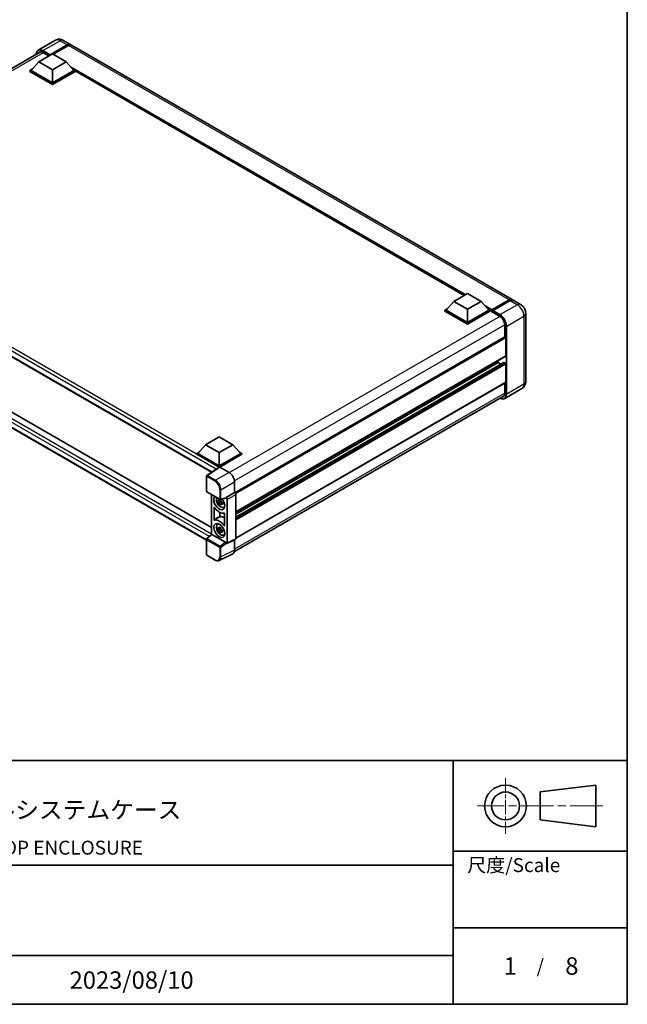
# Model space of a CAD drawing. Units: millimetres. Extents: x -2 to 11407, y 16 to 1561.
# Drawn here: x 909 to 1171, y 16 to 440 of the extents above; entities that cross this region are included whole.
import ezdxf
from ezdxf.enums import TextEntityAlignment as Align

# ---------------------------------------------------------------- set-up
doc = ezdxf.new("R2010")
doc.units = ezdxf.units.MM
doc.linetypes.add('CHAIN', pattern=[0.3543, 0.2362, -0.0295, 0.0591, -0.0295])
for name, color, linetype, lineweight in [('Border (ISO)', 7, 'Continuous', 35), ('Title (ISO)', 7, 'Continuous', 35), ('Visible (ISO)', 7, 'Continuous', 35), ('Visible Narrow (ISO)', 7, 'Continuous', 25)]:
    doc.layers.add(name, color=color, linetype=linetype, lineweight=lineweight)
doc.styles.add('Note Text (TK)', font='MS PGothic.ttf')
doc.styles.add('文字スタイル67', font='arial.ttf')

# ---------------------------------------------------------------- blocks, each defined once
blk = doc.blocks.new('図面枠 tk図枠')
at = {"layer": 'Border (ISO)'}
for p in [(405.5, 289), (14.5, 8)]:
    blk.add_line(p, (405.5, 8), dxfattribs=at)
blk = doc.blocks.new('表題欄 tk表題欄')
at = {"layer": 'Title (ISO)'}
for p, q in [((74.71, 244.05), (255.71, 244.05)), ((230.71, 244.05), (230.71, 209.05)), ((255.71, 244.05), (255.71, 209.05)), ((243.21, 239.55), (251.21, 240.55)), ((251.21, 234.55), (251.21, 240.55)), ((243.21, 239.55), (243.21, 235.55)), ((243.21, 235.55), (251.21, 234.55)), ((230.71, 231.05), (255.71, 231.05)), ((74.71, 229.05), (230.71, 229.05)), ((230.71, 220.05), (255.71, 220.05)), ((149.71, 216.05), (230.71, 216.05)), ((255.71, 209.05), (74.71, 209.05))]:
    blk.add_line(p, q, dxfattribs=at)
at = {"layer": 'Title (ISO)', "color": 4, "linetype": 'CHAIN', "lineweight": 18, "ltscale": 8.88956, "true_color": 0x00ffff}
blk.add_line((238.21, 241.55), (238.21, 233.55), dxfattribs=at)
at = {"layer": 'Title (ISO)', "color": 4, "linetype": 'CHAIN', "lineweight": 18, "ltscale": 20.001633, "true_color": 0x00ffff}
blk.add_line((252.21, 237.55), (234.21, 237.55), dxfattribs=at)
at = {"layer": 'Title (ISO)'}
for radius in [3, 2]:
    blk.add_circle((238.21, 237.55), radius, dxfattribs=at)
at = {"layer": 'Title (ISO)', "color": 1, "true_color": 0xff0000, "insert": (232.71, 229.05), "char_height": 2, "attachment_point": 4, "line_spacing_factor": 1.5, "style": 'Note Text (TK)'}
blk.add_mtext('\\fＭＳ Ｐゴシック|b0|i0;\\H2.0000;尺度/Scale', dxfattribs=at)
at = {"layer": 'Title (ISO)', "color": 7, "insert": (243.21, 214.55), "char_height": 2, "attachment_point": 5, "line_spacing_factor": 1.5, "style": 'Note Text (TK)'}
blk.add_mtext('\\fＭＳ Ｐゴシック|b0|i0;\\H2.0000;/', dxfattribs=at)
at = {"layer": 'Title (ISO)', "color": 7}
for tag, p, height, style in [('<品名>_001', (157.54, 235.73), 2.5, 'Note Text (TK)'), ('<Title>_001', (157.49, 230.55), 2, '文字スタイル67'), ('<ページ_No.>_001', (237.95, 213.3), 2.5, 'Note Text (TK)'), ('<総ページ数>_001', (246.8, 213.3), 2.5, 'Note Text (TK)'), ('作成日_001', (175.62, 211.28), 2.5, 'Note Text (TK)')]:
    blk.add_attdef(tag, p, '', height=height, dxfattribs=dict(at, style=style))
at = {"layer": 'Title (ISO)', "color": 7, "style": 'Note Text (TK)'}
blk.add_attdef('<尺度>', text='', height=2.5, dxfattribs=at).set_placement((243.21, 223.55), align=Align.MIDDLE_CENTER)

msp = doc.modelspace()

# ---------------------------------------------------------------- linework, layer by layer
at = {"layer": 'Visible (ISO)'}
for p, q in [((924.7316, 431.0878), (917.307, 426.8011)), ((922.2533, 424.6026), (929.7958, 428.9573)), ((922.3712, 424.834), (929.7958, 429.1206)), ((930.2672, 428.8484), (923.6911, 425.0517)), ((928.065, 431.0217), (931.1291, 429.2526)), ((1121.5765, 319.2978), (931.6005, 428.9805)), ((801.9133, 358.8878), (918.3139, 426.0917)), ((917.5393, 421.7993), (923.4318, 425.2014)), ((919.307, 425.7865), (921.8762, 424.3032)), ((922.2533, 424.6026), (922.2533, 424.6298)), ((922.324, 424.5618), (922.2533, 424.6026)), ((923.4318, 425.2014), (929.3244, 421.7993)), ((917.5393, 421.7993), (914.1923, 418.0434)), ((923.4318, 418.3972), (917.5393, 421.7993)), ((929.3244, 421.7993), (923.4318, 418.3972)), ((929.3244, 421.7993), (932.6713, 418.0434)), ((913.7209, 418.0434), (914.6918, 418.604)), ((913.7209, 417.6624), (913.7209, 418.0434)), ((923.4318, 412.4368), (913.7209, 418.0434)), ((923.4318, 412.0558), (913.7209, 417.6624)), ((923.4318, 412.709), (914.1923, 418.0434)), ((923.4318, 418.3972), (923.4318, 412.709)), ((932.6713, 418.0434), (923.4318, 412.709)), ((933.1427, 418.0434), (923.4318, 412.4368)), ((933.1427, 417.6624), (923.4318, 412.0558)), ((932.1718, 418.604), (933.1427, 418.0434)), ((933.1427, 417.6624), (933.1427, 418.0434)), ((1100.8651, 321.1233), (933.1427, 417.9579)), ((923.4318, 412.0558), (923.4318, 412.4368)), ((806.377, 352.1162), (991.9939, 244.9503)), ((809.2341, 326.5822), (991.9089, 221.1148)), ((989.7642, 215.619), (806.377, 321.4976)), ((1096.3901, 318.5397), (1093.0432, 314.7838)), ((1096.3901, 318.5397), (1102.2827, 321.9418)), ((1102.2827, 315.1376), (1096.3901, 318.5397)), ((1102.2827, 321.9418), (1108.1752, 318.5397)), ((1108.1752, 318.5397), (1102.2827, 315.1376)), ((1108.1752, 318.5397), (1111.5222, 314.7838)), ((1112.7352, 314.588), (1120.2777, 318.9426)), ((1112.8422, 314.8927), (1120.2432, 319.1657)), ((1120.7146, 318.8935), (1113.29, 314.6069)), ((1125.1121, 317.2565), (1122.0479, 319.0256)), ((1092.5718, 314.7838), (1093.5427, 315.3444)), ((1092.5718, 314.4028), (1092.5718, 314.7838)), ((1102.2827, 309.1772), (1092.5718, 314.7838)), ((1102.2827, 308.7962), (1092.5718, 314.4028)), ((1102.2827, 309.4494), (1093.0432, 314.7838)), ((1102.2827, 315.1376), (1102.2827, 309.4494)), ((1111.5222, 314.7838), (1102.2827, 309.4494)), ((1111.9936, 314.7838), (1102.2827, 309.1772)), ((1111.9936, 314.4028), (1102.2827, 308.7962)), ((1111.0227, 315.3444), (1111.9936, 314.7838)), ((1111.9936, 314.4028), (1111.9936, 314.7838)), ((1112.7007, 314.2901), (1111.9936, 314.6983)), ((1112.7007, 314.4028), (1112.7007, 314.6477)), ((1112.7007, 314.1306), (1112.7007, 314.5117)), ((1112.7007, 314.1306), (1116.1184, 312.1574)), ((1113.1721, 314.3756), (1112.8186, 314.5797)), ((1113.1721, 314.4028), (1113.1721, 314.3756)), ((1127.3882, 313.3141), (1127.3882, 283.9203)), ((1102.2827, 308.7962), (1102.2827, 309.1772)), ((1118.3576, 308.2791), (1118.3576, 303.2207)), ((1118.4266, 303.2605), (1002.0427, 236.0663)), ((1118.829, 295.079), (1118.829, 302.8358)), ((1118.76, 294.9264), (1002.3921, 227.7414)), ((1115.5292, 292.2213), (1115.5292, 293.0611)), ((1117.9276, 292.2856), (1002.3921, 225.5812)), ((1115.5292, 292.2213), (1002.3921, 226.9016)), ((1116.6727, 291.5611), (1115.5292, 292.2213)), ((1118.5933, 291.9491), (1118.0276, 292.2757)), ((1118.829, 283.7842), (1118.829, 291.5409)), ((1118.76, 283.6316), (1002.3921, 216.4466)), ((1125.7787, 281.0005), (1118.3541, 276.7139)), ((1118.3576, 283.3993), (1118.3576, 278.8852)), ((1001.8426, 210.7367), (1118.1253, 277.8726)), ((989.4284, 256.7854), (995.321, 260.1874)), ((995.321, 260.1874), (1001.2136, 256.7854)), ((989.4284, 256.7854), (986.0815, 253.0295)), ((995.321, 253.3833), (989.4284, 256.7854)), ((1001.2136, 256.7854), (995.321, 253.3833)), ((1001.2136, 256.7854), (1004.5605, 253.0295)), ((985.6101, 253.0295), (986.581, 253.59)), ((985.6101, 252.6484), (985.6101, 253.0295)), ((995.321, 247.4229), (985.6101, 253.0295)), ((995.2343, 247.0919), (985.6101, 252.6484)), ((995.321, 247.695), (986.0815, 253.0295)), ((995.321, 253.3833), (995.321, 247.695)), ((1004.5605, 253.0295), (995.321, 247.695)), ((1005.0319, 253.0295), (995.321, 247.4229)), ((1005.0319, 252.6484), (995.5567, 247.1779)), ((1004.061, 253.59), (1005.0319, 253.0295)), ((1005.0319, 252.6484), (1005.0319, 253.0295)), ((995.3843, 247.191), (989.9137, 243.5754)), ((995.2343, 247.0919), (995.2032, 247.1099)), ((995.2032, 247.0713), (995.2032, 247.1099)), ((995.321, 247.1492), (995.321, 247.4229)), ((995.5566, 247.178), (999.5651, 244.8637)), ((989.7642, 236.8135), (989.7642, 243.2974)), ((1001.9207, 240.7837), (1001.9207, 236.1552)), ((989.9309, 236.5248), (995.6638, 233.2149)), ((991.9089, 235.3828), (991.9089, 218.0759)), ((998.1618, 233.7486), (995.912, 233.1804)), ((1001.9207, 236.1552), (998.2617, 234.0427)), ((998.2617, 234.0427), (998.262, 234.0425)), ((998.2617, 233.9194), (998.2617, 234.0427)), ((1001.9207, 236.1552), (1001.921, 236.155)), ((1002.3921, 235.339), (1002.3921, 216.2868)), ((993.0874, 224.5008), (993.0874, 229.7041)), ((996.0155, 232.4411), (994.7497, 232.1751)), ((995.3597, 231.1186), (996.223, 232.0817)), ((995.9678, 232.9542), (995.6313, 232.7599)), ((995.6313, 231.9797), (996.1687, 232.29)), ((996.0155, 232.7831), (996.0155, 232.9282)), ((996.0155, 232.4411), (996.0155, 232.5142)), ((996.1082, 232.3876), (996.0155, 232.4411)), ((996.223, 232.0817), (996.223, 232.1888)), ((996.223, 232.0817), (996.2863, 232.0452)), ((996.6434, 231.7838), (996.307, 231.5896)), ((996.5191, 231.9107), (996.6448, 231.8382)), ((997.1825, 229.801), (997.6452, 230.0058)), ((998.7331, 233.2265), (998.7331, 214.4594)), ((995.4856, 227.6275), (995.4856, 225.9301)), ((997.5546, 227.125), (997.5546, 221.9218)), ((994.5201, 222.4372), (994.9288, 222.7354)), ((995.9678, 220.9789), (995.6313, 220.7846)), ((996.0155, 220.8078), (996.0155, 220.9529)), ((989.8711, 216.1895), (991.9595, 218.1226)), ((998.0279, 214.7243), (992.1427, 218.1221)), ((996.0155, 220.4658), (994.7497, 220.1998)), ((995.3597, 219.1433), (996.223, 220.1065)), ((995.6313, 220.0044), (996.1687, 220.3147)), ((996.0155, 220.4658), (996.0155, 220.5389)), ((996.1082, 220.4123), (996.0155, 220.4658)), ((996.223, 220.1065), (996.223, 220.2135)), ((996.223, 220.1065), (996.2863, 220.0699)), ((996.6434, 219.8086), (996.307, 219.6143)), ((996.5191, 219.9355), (996.6448, 219.8629)), ((997.1825, 217.8257), (997.6452, 218.0305)), ((989.7642, 209.461), (989.7642, 215.9449)), ((998.2617, 214.1876), (998.2617, 214.3108)), ((998.262, 214.1874), (998.2617, 214.1876)), ((1002.2423, 215.9754), (998.5833, 214.148)), ((1001.9207, 215.8147), (1001.9207, 211.3865)), ((993.5437, 207.0865), (989.9309, 209.1724)), ((1001.1718, 209.8294), (995.3054, 206.8996))]:
    msp.add_line(p, q, dxfattribs=at)
for centre, start, end in [((990.0975, 243.2974), 123.461292, 180), ((990.0975, 236.8135), 180, 240), ((995.8304, 233.5036), 240, 284.173003), ((990.0975, 215.9449), 132.789481, 180), ((990.0975, 209.461), 180, 240)]:
    msp.add_arc(centre, 0.3333, start, end, dxfattribs=at)
for centre, major_axis, ratio, start_param, end_param in [((929.7958, 426.9432), (1.3333, 2.3094), 0.57735027, 6.10547471, 7.06858347), ((929.7958, 426.9432), (1.2333, 2.1362), 0.57735027, 0.02962637, 0.78539816), ((930.2672, 426.6711), (1.3333, 2.3094), 0.57735027, 0, 0.78539816), ((919.307, 423.201), (-1.5833, 2.7424), 0.57735027, 5.49778714, 6.60906784), ((922.3712, 424.6979), (0.0833, 0.1443), 0.57735027, 0.78539816, 2.35619449), ((1120.2432, 316.9884), (1.3333, 2.3094), 0.57735027, 6.10547471, 7.06858347), ((1120.7146, 316.7162), (1.3333, 2.3094), 0.57735027, 0, 0.78539816), ((1112.8422, 314.7294), (0.1, 0.1732), 0.57735027, 0.78539816, 2.35619449), ((1112.8186, 314.4436), (-0.0833, 0.1443), 0.57735027, 5.49778714, 7.06858347), ((1113.29, 314.4708), (-0.0833, -0.1443), 0.57735027, 3.92699082, 5.49778714), ((1116.1184, 309.5719), (1.5833, -2.7424), 0.57735027, 0.78539816, 2.35619449), ((1118.5933, 302.9718), (-0.1667, 0.2887), 0.57735027, 3.92699081, 6.28318531), ((1118.5933, 295.2151), (0.1667, -0.2887), 0.57735027, 0, 0.78539816), ((1118.0276, 292.1124), (-0.1, 0.1732), 0.57735027, 5.49778714, 6.28318531), ((1118.5933, 291.677), (-0.1667, 0.2887), 0.57735027, 3.92699082, 5.49778714), ((1118.5933, 283.9203), (0.1667, -0.2887), 0.57735027, 0, 0.78539816), ((1116.1184, 280.178), (1.5833, -2.7424), 0.57735027, 5.95730225, 7.06858347), ((995.2032, 246.2934), (0.5, 0.866), 0.57735027, 0.78539816, 1.17435512), ((995.5569, 246.9055), (-0.1669, 0.289), 0.5766475, 5.49839614, 6.31804945), ((999.5622, 242.142), (-1.6667, 2.8868), 0.5780539, 3.9275998, 5.49717816), ((995.321, 231.8006), (1.6667, -2.8868), 0.57735027, 3.29297256, 8.06771221), ((995.9338, 232.1544), (-1.3338, 2.3101), 0.57735027, 0.35706869, 3.53279276), ((998.0258, 234.058), (-0.1623, 0.2992), 0.5718249, 2.9967698, 3.95327169), ((998.2614, 233.4982), (0.3333, -0.5774), 0.5780539, 0.78600715, 2.3555855), ((1001.9204, 235.6107), (-0.3333, 0.5774), 0.5780539, 3.9275998, 5.49717816), ((995.321, 231.8006), (2.5, -4.3301), 0.57735027, 4.86750938, 6.1280649), ((995.6469, 231.9887), (-0.5218, 0.9038), 0.57735027, 5.97330265, 6.59306797), ((995.6469, 231.9887), (-0.5218, 0.9038), 0.57735027, 1.26091366, 1.88067899), ((995.6469, 231.9887), (0.5218, -0.9038), 0.57735027, 1.26091366, 1.88067899), ((995.6469, 231.9887), (0.5218, -0.9038), 0.57735027, 5.97330265, 6.59306797), ((996.7352, 232.6171), (1.6667, -2.8868), 0.57735027, 5.62163033, 5.84503628), ((997.678, 221.1861), (-2.5291, 4.3805), 0.57735027, 5.53231308, 6.10618845), ((995.321, 219.8253), (-2.5, 4.3301), 0.57735027, 4.86750938, 6.1280649), ((995.9338, 220.1791), (-1.3338, 2.3101), 0.57735027, 5.8919852, 9.81597807), ((996.7352, 220.6418), (1.6667, -2.8868), 0.57735027, 3.57974168, 3.80314763), ((995.6469, 220.0134), (-0.5218, 0.9038), 0.57735027, 5.97330265, 6.59306797), ((992.1448, 217.84), (0.1623, -0.2992), 0.5718249, 2.39113692, 3.28641551), ((995.6469, 220.0134), (-0.5218, 0.9038), 0.57735027, 1.26091366, 1.88067899), ((995.6469, 220.0134), (0.5218, -0.9038), 0.57735027, 1.26091366, 1.88067899), ((995.6469, 220.0134), (0.5218, -0.9038), 0.57735027, 5.97330265, 6.59306797), ((996.7352, 220.6418), (1.6667, -2.8868), 0.57735027, 5.62163033, 5.84503628), ((998.0258, 214.4445), (0.1607, -0.2968), 0.58179756, 0.82141755, 2.38355232), ((998.2614, 214.7324), (0.3337, -0.5781), 0.5766475, 5.49839614, 7.06797449), ((1001.9204, 216.5598), (0.3337, -0.5781), 0.5766475, 6.24832119, 7.06797449), ((999.5622, 212.7515), (1.6687, -2.8903), 0.5766475, 6.24832119, 7.06797449)]:
    msp.add_ellipse(centre, major_axis=major_axis, ratio=ratio, start_param=start_param, end_param=end_param, dxfattribs=at)
msp.add_ellipse((995.321, 219.8253), major_axis=(-1.6667, 2.8868), ratio=0.57735027, dxfattribs=at)
for points, knots in [([(928.065, 431.0217), (927.9109, 431.1107), (927.7445, 431.193), (927.3809, 431.3364), (927.1835, 431.3976), (926.7539, 431.4845), (926.5213, 431.51), (926.0273, 431.5046), (925.7656, 431.473), (925.2396, 431.3354), (924.976, 431.2288), (924.7316, 431.0878)], [3.141592654, 3.141592654, 3.141592654, 3.141592654, 3.298672286, 3.298672286, 3.455751919, 3.455751919, 3.612831552, 3.612831552, 3.769911184, 3.769911184, 3.926990817, 3.926990817, 3.926990817, 3.926990817]), ([(916.4312, 425.0047), (916.435, 425.1397), (916.4462, 425.2708), (916.4885, 425.5548), (916.5239, 425.705), (916.6184, 425.9864), (916.6776, 426.1175), (916.8194, 426.357), (916.902, 426.4653), (917.0891, 426.6546), (917.1936, 426.7356), (917.307, 426.8011)], [1.602386239, 1.602386239, 1.602386239, 1.602386239, 1.727875959, 1.727875959, 1.884955592, 1.884955592, 2.042035225, 2.042035225, 2.199114858, 2.199114858, 2.35619449, 2.35619449, 2.35619449, 2.35619449]), ([(1120.2777, 318.9426), (1120.3694, 318.9955), (1120.4619, 319.0406), (1120.6467, 319.1135), (1120.7391, 319.1414), (1120.9221, 319.1784), (1121.0127, 319.1875), (1121.1898, 319.1855), (1121.2763, 319.1744), (1121.3735, 319.149), (1121.3878, 319.1449), (1121.4019, 319.1405)], [1.570796327, 1.570796327, 1.570796327, 1.570796327, 1.727875959, 1.727875959, 1.884955592, 1.884955592, 2.042035225, 2.042035225, 2.199114858, 2.199114858, 2.226350272, 2.226350272, 2.226350272, 2.226350272]), ([(1127.3882, 313.3141), (1127.3882, 313.67), (1127.3417, 313.9969), (1127.1927, 314.6123), (1127.0894, 314.9009), (1126.836, 315.45), (1126.6857, 315.7103), (1126.3369, 316.2044), (1126.1386, 316.4382), (1125.6801, 316.8749), (1125.4202, 317.0786), (1125.1121, 317.2565)], [4.71238898, 4.71238898, 4.71238898, 4.71238898, 5.02654825, 5.02654825, 5.34070751, 5.34070751, 5.65486678, 5.65486678, 5.96902604, 5.96902604, 6.28318531, 6.28318531, 6.28318531, 6.28318531]), ([(1125.7787, 281.0005), (1126.0231, 281.1416), (1126.2472, 281.3166), (1126.6294, 281.7033), (1126.7875, 281.9141), (1127.0393, 282.3393), (1127.1334, 282.5535), (1127.273, 282.9689), (1127.3187, 283.1705), (1127.3763, 283.5571), (1127.3882, 283.7423), (1127.3882, 283.9203)], [3.926990817, 3.926990817, 3.926990817, 3.926990817, 4.08407045, 4.08407045, 4.241150082, 4.241150082, 4.398229715, 4.398229715, 4.555309348, 4.555309348, 4.71238898, 4.71238898, 4.71238898, 4.71238898]), ([(1118.3541, 276.7139), (1118.2407, 276.6484), (1118.1183, 276.5984), (1117.8608, 276.5311), (1117.7257, 276.5136), (1117.4474, 276.5106), (1117.3042, 276.5249), (1117.0132, 276.5837), (1116.8655, 276.6282), (1116.5984, 276.7336), (1116.4793, 276.7893), (1116.3604, 276.8536)], [2.35619449, 2.35619449, 2.35619449, 2.35619449, 2.513274123, 2.513274123, 2.670353756, 2.670353756, 2.827433388, 2.827433388, 2.984513021, 2.984513021, 3.110002937, 3.110002937, 3.110002937, 3.110002937]), ([(993.2373, 229.7055), (993.2273, 229.7196), (993.2161, 229.7321), (993.1922, 229.7527), (993.1799, 229.7605), (993.1556, 229.7703), (993.1439, 229.7722), (993.1229, 229.7699), (993.1136, 229.7656), (993.1002, 229.7527), (993.0955, 229.745), (993.0891, 229.7265), (993.0874, 229.7158), (993.0874, 229.7041)], [0, 0, 0, 0, 0.0078199922, 0.0078199922, 0.0156337436, 0.0156337436, 0.0234424956, 0.0234424956, 0.031250375, 0.031250375, 0.0376977954, 0.0376977954, 0.0441465642, 0.0441465642, 0.0441465642, 0.0441465642]), ([(994.7497, 232.1751), (994.7389, 232.3071), (994.7338, 232.4386), (994.7338, 232.6851), (994.7389, 232.8187), (994.7497, 232.9553)], [4.331071921, 4.331071921, 4.331071921, 4.331071921, 4.398975087, 4.398975087, 4.466878254, 4.466878254, 4.466878254, 4.466878254]), ([(994.7497, 232.9553), (994.8088, 232.9047), (994.8689, 232.8549), (994.9501, 232.7897), (994.9704, 232.7736), (994.9908, 232.7576)], [4.4863158772, 4.4863158772, 4.4863158772, 4.4863158772, 4.5307133937, 4.5307133937, 4.5453911286, 4.5453911286, 4.5453911286, 4.5453911286]), ([(994.9908, 231.9774), (994.9704, 231.9934), (994.9501, 232.0095), (994.8689, 232.0746), (994.8088, 232.1245), (994.7497, 232.1751)], [4.8174915459, 4.8174915459, 4.8174915459, 4.8174915459, 4.8321692807, 4.8321692807, 4.8765667973, 4.8765667973, 4.8765667973, 4.8765667973]), ([(995.3091, 232.9414), (995.3127, 232.9712), (995.3165, 233.0012), (995.3323, 233.1224), (995.3454, 233.2145), (995.3597, 233.3075)], [4.8174915459, 4.8174915459, 4.8174915459, 4.8174915459, 4.8321692807, 4.8321692807, 4.8765667973, 4.8765667973, 4.8765667973, 4.8765667973]), ([(995.3597, 231.1186), (995.3454, 231.195), (995.3323, 231.272), (995.3165, 231.3749), (995.3127, 231.4005), (995.3091, 231.4262)], [4.4863158772, 4.4863158772, 4.4863158772, 4.4863158772, 4.5307133937, 4.5307133937, 4.5453911286, 4.5453911286, 4.5453911286, 4.5453911286]), ([(995.3597, 233.3075), (995.4687, 233.24), (995.58, 233.1736), (995.7934, 233.0504), (995.9117, 232.9843), (996.0354, 232.9174)], [4.331071921, 4.331071921, 4.331071921, 4.331071921, 4.398975087, 4.398975087, 4.466878254, 4.466878254, 4.466878254, 4.466878254]), ([(996.0354, 230.7284), (995.9117, 230.7873), (995.7934, 230.8498), (995.58, 230.973), (995.4687, 231.0431), (995.3597, 231.1186)], [4.331071921, 4.331071921, 4.331071921, 4.331071921, 4.398975087, 4.398975087, 4.466878254, 4.466878254, 4.466878254, 4.466878254]), ([(996.0354, 232.9174), (996.0211, 232.8244), (996.008, 232.7323), (995.9922, 232.6111), (995.9884, 232.5811), (995.9848, 232.5513)], [4.4863158772, 4.4863158772, 4.4863158772, 4.4863158772, 4.5307133937, 4.5307133937, 4.5453911286, 4.5453911286, 4.5453911286, 4.5453911286]), ([(995.9848, 231.0361), (995.9884, 231.0104), (995.9922, 230.9848), (996.008, 230.8819), (996.0211, 230.8049), (996.0354, 230.7284)], [4.8174915459, 4.8174915459, 4.8174915459, 4.8174915459, 4.8321692807, 4.8321692807, 4.8765667973, 4.8765667973, 4.8765667973, 4.8765667973]), ([(996.303, 232), (996.3307, 231.9883), (996.3586, 231.9765), (996.4714, 231.9296), (996.5578, 231.8949), (996.6454, 231.8608)], [4.8174915459, 4.8174915459, 4.8174915459, 4.8174915459, 4.8321692807, 4.8321692807, 4.8765667973, 4.8765667973, 4.8765667973, 4.8765667973]), ([(996.6454, 231.0806), (996.5578, 231.1147), (996.4714, 231.1494), (996.3586, 231.1963), (996.3307, 231.208), (996.303, 231.2198)], [4.4863158772, 4.4863158772, 4.4863158772, 4.4863158772, 4.5307133937, 4.5307133937, 4.5453911286, 4.5453911286, 4.5453911286, 4.5453911286]), ([(996.6454, 231.8608), (996.6415, 231.7202), (996.6396, 231.5848), (996.6396, 231.3383), (996.6415, 231.2087), (996.6454, 231.0806)], [4.331071921, 4.331071921, 4.331071921, 4.331071921, 4.398975087, 4.398975087, 4.466878254, 4.466878254, 4.466878254, 4.466878254]), ([(995.4856, 225.9301), (995.4856, 225.9159), (995.488, 225.9005), (995.4973, 225.8689), (995.5042, 225.853), (995.5214, 225.8229), (995.5317, 225.8089), (995.5542, 225.7848), (995.5664, 225.7748), (995.5884, 225.7618), (995.5982, 225.7578), (995.6169, 225.7536), (995.6257, 225.7535), (995.6338, 225.7553)], [0, 0, 0, 0, 0.0078195138, 0.0078195138, 0.0156330182, 0.0156330182, 0.0234418051, 0.0234418051, 0.0312498868, 0.0312498868, 0.0374773106, 0.0374773106, 0.0437059044, 0.0437059044, 0.0437059044, 0.0437059044]), ([(997.5546, 227.125), (997.5546, 227.1392), (997.5522, 227.1546), (997.5428, 227.1862), (997.536, 227.2021), (997.5188, 227.2323), (997.5085, 227.2462), (997.4859, 227.2703), (997.4738, 227.2803), (997.4514, 227.2935), (997.4413, 227.2976), (997.422, 227.3017), (997.4129, 227.3016), (997.4047, 227.2994)], [0, 0, 0, 0, 0.0078199624, 0.0078199624, 0.0156336702, 0.0156336702, 0.023442371, 0.023442371, 0.0312501992, 0.0312501992, 0.0376977324, 0.0376977324, 0.0441465637, 0.0441465637, 0.0441465637, 0.0441465637]), ([(993.0874, 224.5008), (993.0874, 224.4867), (993.0898, 224.4712), (993.0992, 224.4396), (993.106, 224.4237), (993.1233, 224.3936), (993.1335, 224.3796), (993.1561, 224.3555), (993.1682, 224.3455), (993.1906, 224.3323), (993.2007, 224.3282), (993.22, 224.3242), (993.2291, 224.3242), (993.2373, 224.3264)], [0, 0, 0, 0, 0.0078199624, 0.0078199624, 0.0156336701, 0.0156336701, 0.023442371, 0.023442371, 0.0312501991, 0.0312501991, 0.0376977323, 0.0376977323, 0.0441465637, 0.0441465637, 0.0441465637, 0.0441465637]), ([(994.7497, 220.1998), (994.7389, 220.3319), (994.7338, 220.4634), (994.7338, 220.7098), (994.7389, 220.8434), (994.7497, 220.98)], [4.331071921, 4.331071921, 4.331071921, 4.331071921, 4.398975087, 4.398975087, 4.466878254, 4.466878254, 4.466878254, 4.466878254]), ([(994.7497, 220.98), (994.8088, 220.9294), (994.8689, 220.8796), (994.9501, 220.8144), (994.9704, 220.7983), (994.9908, 220.7823)], [4.4863158772, 4.4863158772, 4.4863158772, 4.4863158772, 4.5307133937, 4.5307133937, 4.5453911286, 4.5453911286, 4.5453911286, 4.5453911286]), ([(995.3091, 220.9661), (995.3127, 220.996), (995.3165, 221.0259), (995.3323, 221.1471), (995.3454, 221.2392), (995.3597, 221.3322)], [4.8174915459, 4.8174915459, 4.8174915459, 4.8174915459, 4.8321692807, 4.8321692807, 4.8765667973, 4.8765667973, 4.8765667973, 4.8765667973]), ([(995.3597, 221.3322), (995.4687, 221.2647), (995.58, 221.1983), (995.7934, 221.0751), (995.9117, 221.009), (996.0354, 220.9421)], [4.331071921, 4.331071921, 4.331071921, 4.331071921, 4.398975087, 4.398975087, 4.466878254, 4.466878254, 4.466878254, 4.466878254]), ([(996.0354, 220.9421), (996.0211, 220.8491), (996.008, 220.757), (995.9922, 220.6358), (995.9884, 220.6059), (995.9848, 220.576)], [4.4863158772, 4.4863158772, 4.4863158772, 4.4863158772, 4.5307133937, 4.5307133937, 4.5453911286, 4.5453911286, 4.5453911286, 4.5453911286]), ([(997.4047, 221.9203), (997.4147, 221.9062), (997.4259, 221.8937), (997.4498, 221.8731), (997.4622, 221.8653), (997.4864, 221.8555), (997.4981, 221.8536), (997.5192, 221.856), (997.5284, 221.8602), (997.5418, 221.8732), (997.5465, 221.8809), (997.5529, 221.8994), (997.5546, 221.9101), (997.5546, 221.9218)], [0, 0, 0, 0, 0.0078199922, 0.0078199922, 0.0156337436, 0.0156337436, 0.0234424956, 0.0234424956, 0.031250375, 0.031250375, 0.0376977954, 0.0376977954, 0.0441465642, 0.0441465642, 0.0441465642, 0.0441465642]), ([(994.9908, 220.0021), (994.9704, 220.0181), (994.9501, 220.0342), (994.8689, 220.0994), (994.8088, 220.1492), (994.7497, 220.1998)], [4.8174915459, 4.8174915459, 4.8174915459, 4.8174915459, 4.8321692807, 4.8321692807, 4.8765667973, 4.8765667973, 4.8765667973, 4.8765667973]), ([(995.3597, 219.1433), (995.3454, 219.2197), (995.3323, 219.2967), (995.3165, 219.3996), (995.3127, 219.4252), (995.3091, 219.4509)], [4.4863158772, 4.4863158772, 4.4863158772, 4.4863158772, 4.5307133937, 4.5307133937, 4.5453911286, 4.5453911286, 4.5453911286, 4.5453911286]), ([(996.0354, 218.7532), (995.9117, 218.8121), (995.7934, 218.8745), (995.58, 218.9977), (995.4687, 219.0678), (995.3597, 219.1433)], [4.331071921, 4.331071921, 4.331071921, 4.331071921, 4.398975087, 4.398975087, 4.466878254, 4.466878254, 4.466878254, 4.466878254]), ([(995.9848, 219.0608), (995.9884, 219.0351), (995.9922, 219.0095), (996.008, 218.9066), (996.0211, 218.8296), (996.0354, 218.7532)], [4.8174915459, 4.8174915459, 4.8174915459, 4.8174915459, 4.8321692807, 4.8321692807, 4.8765667973, 4.8765667973, 4.8765667973, 4.8765667973]), ([(996.303, 220.0247), (996.3307, 220.013), (996.3586, 220.0013), (996.4714, 219.9544), (996.5578, 219.9196), (996.6454, 219.8856)], [4.8174915459, 4.8174915459, 4.8174915459, 4.8174915459, 4.8321692807, 4.8321692807, 4.8765667973, 4.8765667973, 4.8765667973, 4.8765667973]), ([(996.6454, 219.1053), (996.5578, 219.1394), (996.4714, 219.1741), (996.3586, 219.221), (996.3307, 219.2328), (996.303, 219.2445)], [4.4863158772, 4.4863158772, 4.4863158772, 4.4863158772, 4.5307133937, 4.5307133937, 4.5453911286, 4.5453911286, 4.5453911286, 4.5453911286]), ([(996.6454, 219.8856), (996.6415, 219.7449), (996.6396, 219.6095), (996.6396, 219.3631), (996.6415, 219.2334), (996.6454, 219.1053)], [4.331071921, 4.331071921, 4.331071921, 4.331071921, 4.398975087, 4.398975087, 4.466878254, 4.466878254, 4.466878254, 4.466878254]), ([(995.3054, 206.8996), (995.202, 206.8479), (995.0918, 206.8098), (994.8639, 206.7612), (994.7461, 206.7507), (994.5076, 206.7553), (994.3869, 206.7704), (994.1449, 206.8236), (994.0236, 206.8618), (993.7824, 206.959), (993.6624, 207.018), (993.5437, 207.0865)], [0.034864128, 0.034864128, 0.034864128, 0.034864128, 0.184849138, 0.184849138, 0.334834147, 0.334834147, 0.484819157, 0.484819157, 0.634804166, 0.634804166, 0.784789176, 0.784789176, 0.784789176, 0.784789176])]:
    msp.add_open_spline(points, degree=3, knots=knots, dxfattribs=at)
for points, weights in [([(995.6313, 232.7599), (995.3967, 232.7689), (994.9908, 232.7576)], [1.35956394726, 1.22656475141, 1.03074466748]), ([(994.9908, 231.9774), (995.3967, 231.9887), (995.6313, 231.9797)], [1.03074466748, 1.22656475141, 1.35956394726]), ([(995.3091, 232.9414), (995.5218, 232.8411), (995.6313, 232.7599)], [1.03074466748, 1.22656475141, 1.35956394726]), ([(995.6313, 231.9797), (995.5218, 231.772), (995.3091, 231.4262)], [1.35956394726, 1.22656475141, 1.03074466748]), ([(995.9848, 231.0361), (996.1975, 231.3819), (996.307, 231.5896)], [1.03074466748, 1.22656475141, 1.35956394726]), ([(996.307, 231.5896), (996.3225, 231.4542), (996.303, 231.2198)], [1.35956394726, 1.22656475141, 1.03074466748]), ([(995.6313, 220.7846), (995.3967, 220.7936), (994.9908, 220.7823)], [1.35956394726, 1.22656475141, 1.03074466748]), ([(995.3091, 220.9661), (995.5218, 220.8658), (995.6313, 220.7846)], [1.03074466748, 1.22656475141, 1.35956394726]), ([(994.9908, 220.0021), (995.3967, 220.0134), (995.6313, 220.0044)], [1.03074466748, 1.22656475141, 1.35956394726]), ([(995.6313, 220.0044), (995.5218, 219.7968), (995.3091, 219.4509)], [1.35956394726, 1.22656475141, 1.03074466748]), ([(995.9848, 219.0608), (996.1975, 219.4067), (996.307, 219.6143)], [1.03074466748, 1.22656475141, 1.35956394726]), ([(996.307, 219.6143), (996.3225, 219.4789), (996.303, 219.2445)], [1.35956394726, 1.22656475141, 1.03074466748])]:
    msp.add_rational_spline(points, weights, degree=2, dxfattribs=at)
at = {"layer": 'Visible Narrow (ISO)'}
for p, q in [((919.307, 426.603), (926.7316, 430.8896)), ((926.7316, 430.8896), (929.7958, 429.1206)), ((930.1258, 428.7667), (929.7958, 428.9573)), ((1120.2432, 319.1657), (930.2672, 428.8484)), ((919.4249, 425.7185), (802.8701, 358.4256)), ((919.1892, 426.3989), (922.2533, 424.6298)), ((922.3712, 424.834), (919.307, 426.603)), ((1101.4577, 321.4655), (931.0728, 419.8373)), ((1101.1749, 321.3022), (931.6723, 419.1646)), ((1100.9628, 321.1797), (932.1218, 418.6601)), ((993.9155, 246.2203), (806.1699, 354.6152)), ((806.1699, 352.574), (992.2671, 245.1308)), ((995.2032, 247.1099), (806.877, 355.84)), ((991.0336, 217.2656), (806.1699, 323.9966)), ((806.877, 325.2214), (991.9089, 218.3932)), ((806.1699, 321.9554), (989.7644, 215.9571)), ((1112.8186, 314.5797), (1120.3611, 318.9343)), ((1120.3611, 318.9343), (1120.5732, 318.8119)), ((1120.7146, 318.8935), (1123.7787, 317.1244)), ((1112.8422, 314.8927), (1109.9237, 316.5777)), ((1112.7007, 314.6477), (1110.5231, 315.905)), ((1112.7007, 314.4028), (1110.9727, 315.4005)), ((1113.1721, 314.4028), (1116.2363, 312.6337)), ((1116.3541, 312.8378), (1113.29, 314.6069)), ((1123.7787, 317.1244), (1116.3541, 312.8378)), ((1116.2333, 312.0877), (999.6788, 244.7949)), ((1119.1825, 307.9389), (1126.6072, 312.2255)), ((1126.6072, 312.2255), (1126.6072, 282.8316)), ((1118.3546, 308.4134), (1001.8976, 241.1769)), ((1118.9468, 307.9389), (1118.9468, 278.545)), ((1119.1825, 278.545), (1119.1825, 307.9389)), ((1118.829, 302.8358), (1002.3504, 235.5868)), ((1118.829, 295.079), (1002.3921, 227.8542)), ((1118.0276, 292.2757), (1002.3921, 225.5135)), ((1118.5933, 291.9491), (1002.3921, 224.8603)), ((1118.829, 291.5409), (1002.3921, 224.316)), ((1118.829, 283.7842), (1002.3921, 216.5593)), ((1126.6072, 282.8316), (1119.1825, 278.545)), ((1118.3576, 279.0213), (1001.9207, 211.7964)), ((990.0893, 243.5646), (995.5566, 247.178)), ((989.8618, 243.1613), (993.4747, 241.0754)), ((989.8618, 236.6774), (989.8618, 243.1613)), ((993.7022, 241.4787), (990.0893, 243.5646)), ((999.5651, 244.8637), (993.7022, 241.4787)), ((996.0578, 237.3987), (1001.9207, 240.7837)), ((995.5947, 233.3675), (989.8618, 236.6774)), ((995.5947, 237.4034), (995.5947, 233.3675)), ((996.0578, 233.3629), (996.0578, 237.3987)), ((998.2617, 233.9194), (996.0578, 233.3629)), ((1001.921, 236.155), (998.262, 234.0425)), ((998.7331, 233.2265), (1002.3921, 235.339)), ((990.039, 216.1748), (992.1427, 218.1221)), ((989.8618, 209.325), (989.8618, 215.8088)), ((989.8618, 215.8088), (995.5947, 212.4989)), ((995.7719, 212.8649), (990.039, 216.1748)), ((995.5947, 212.4989), (995.5947, 208.4631)), ((998.0279, 214.7243), (995.7719, 212.8649)), ((996.0578, 212.4943), (998.2617, 214.3108)), ((996.0578, 208.4584), (996.0578, 212.4943)), ((1002.3921, 216.2868), (998.7331, 214.4594)), ((993.4747, 207.2391), (989.8618, 209.325)), ((1001.9207, 211.3865), (996.0578, 208.4584))]:
    msp.add_line(p, q, dxfattribs=at)
for centre, major_axis, ratio, start_param, end_param in [((926.7316, 427.6237), (-2, 3.4641), 0.57735027, 5.49778714, 6.28318531), ((926.7316, 428.7123), (1.3333, 2.3094), 0.57735027, 0, 0.78539816), ((919.1892, 423.269), (-1.9167, 3.3198), 0.57735027, 5.49778714, 7.00309536), ((919.307, 423.337), (-2, 3.4641), 0.57735027, 5.49778714, 6.28318531), ((919.307, 426.4669), (0.0833, 0.1443), 0.57735027, 0.78539816, 2.35619449), ((1120.3611, 318.7983), (-0.0833, 0.1443), 0.57735027, 5.49778714, 6.28318531), ((1120.3611, 316.9203), (1.2333, 2.1362), 0.57735027, 0.15155638, 0.78539816), ((1123.7787, 314.9471), (1.3333, 2.3094), 0.57735027, 0, 0.78539816), ((1123.7787, 313.8585), (2, -3.4641), 0.57735027, 0.78539816, 2.35619449), ((1116.3541, 312.7018), (0.0833, 0.1443), 0.57735027, 0.78539816, 2.35619449), ((1116.2363, 309.5038), (1.9167, -3.3198), 0.57735027, 0.78539816, 2.35619449), ((1116.3541, 309.5719), (-2, 3.4641), 0.57735027, 3.92699082, 5.49778714), ((1124.7215, 313.3141), (2.6667, 0), 0.57735027, 5.49778714, 6.28318531), ((1119.0647, 308.0069), (0.1667, 0), 0.57735027, 3.92699082, 5.49778714), ((1123.7787, 284.4646), (2, -3.4641), 0.57735027, 0, 0.78539816), ((1124.7215, 283.9203), (2.6667, 0), 0.57735027, 5.49778714, 6.28318531), ((1116.2363, 280.1099), (1.9167, -3.3198), 0.57735027, 5.56327504, 7.06858347), ((1116.3541, 280.178), (2, -3.4641), 0.57735027, 0, 0.78539816), ((1119.0647, 278.613), (0.1667, 0), 0.57735027, 3.92699082, 5.49778714), ((990.0975, 243.2974), (-0.3333, 0), 0.57735027, 0, 0.78539816), ((990.0975, 243.2974), (-0.1667, -0.2887), 0.57735027, 3.9618974, 5.49778714), ((990.0975, 243.2974), (-0.1838, 0.2781), 0.5766475, 5.463532, 6.28318531), ((993.7104, 241.2115), (0.1667, 0.2887), 0.57735027, 0.82030475, 2.35619449), ((993.4721, 238.6259), (1.5, -2.5981), 0.5780539, 0.78600715, 2.3555855), ((993.7078, 238.762), (-1.6667, 2.8868), 0.57388586, 3.9275998, 5.49717816), ((990.0975, 236.8135), (-0.3333, 0), 0.57735027, 0, 0.78539816), ((990.0975, 236.8135), (-0.1667, -0.2887), 0.57735027, 5.49778714, 6.28318531), ((995.8304, 237.5395), (0.3333, 0), 0.57735027, 3.92699082, 5.46288056), ((995.8304, 233.5036), (0.3333, 0), 0.57735027, 3.92699082, 5.46288056), ((995.8304, 233.5036), (-0.1667, -0.2887), 0.57735027, 5.49778714, 6.28318531), ((995.8304, 233.5036), (0.0816, -0.3232), 0.68265399, 0, 0.95650189), ((990.0975, 215.9449), (-0.3333, 0), 0.57735027, 0, 0.78539816), ((990.0975, 215.9449), (-0.1667, -0.2887), 0.57735027, 4.17779463, 5.49778714), ((990.0975, 215.9449), (-0.2264, 0.2446), 0.43528024, 5.38790672, 6.28318531), ((995.8304, 212.635), (0.1667, 0.2887), 0.57735027, 1.03620198, 2.35619449), ((995.8304, 212.635), (-0.3333, 0), 0.57735027, 0.78539816, 2.32128791), ((995.8304, 212.635), (-0.212, 0.2572), 0.39624112, 3.84968252, 5.41181729), ((990.0975, 209.461), (-0.3333, 0), 0.57735027, 0, 0.78539816), ((990.0975, 209.461), (-0.1667, -0.2887), 0.57735027, 5.49778714, 6.28318531), ((993.4721, 209.6915), (1.5018, -2.6012), 0.5766475, 5.49839614, 7.06797449), ((993.7078, 209.8276), (1.6509, -2.8996), 0.57677384, 6.25179868, 7.07145199), ((995.8304, 208.5991), (0.3333, 0), 0.57735027, 3.92699082, 5.46288056), ((993.7104, 207.3751), (-0.1667, -0.2887), 0.57735027, 5.49778714, 6.28318531)]:
    msp.add_ellipse(centre, major_axis=major_axis, ratio=ratio, start_param=start_param, end_param=end_param, dxfattribs=at)
for points in [[(993.0874, 229.7041), (993.1205, 229.7212), (993.1536, 229.7384), (993.1866, 229.7555)], [(997.5546, 222.0157), (997.5046, 221.9839), (997.4547, 221.9521), (997.4047, 221.9203)]]:
    msp.add_open_spline(points, degree=3, dxfattribs=at)
for points, knots in [([(995.4856, 225.9301), (995.3002, 225.8197), (995.1149, 225.7093), (994.7115, 225.4691), (994.4936, 225.3392), (994.2756, 225.2093), (994.0613, 225.0816), (993.847, 224.9538), (993.4509, 224.7176), (993.2692, 224.6092), (993.0874, 224.5008)], [-0.520761746, -0.520761746, -0.520761746, -0.520761746, -0.404732719, -0.404732719, -0.268305608, -0.268305608, -0.268305608, -0.134152804, -0.134152804, -0.020398739, -0.020398739, -0.020398739, -0.020398739]), ([(993.2373, 224.3264), (993.4189, 224.4348), (993.6005, 224.5431), (993.9963, 224.7792), (994.2104, 224.9069), (994.4246, 225.0346), (994.6424, 225.1645), (994.8602, 225.2943), (995.2633, 225.5345), (995.4485, 225.6449), (995.6338, 225.7553)], [0.020398739, 0.020398739, 0.020398739, 0.020398739, 0.134152804, 0.134152804, 0.268305608, 0.268305608, 0.268305608, 0.404732719, 0.404732719, 0.520761746, 0.520761746, 0.520761746, 0.520761746])]:
    msp.add_open_spline(points, degree=3, knots=knots, dxfattribs=at)

# ---------------------------------------------------------------- block references
at = {"xscale": 3, "yscale": 3, "zscale": 3}
msp.add_blockref('図面枠 tk図枠', (-45.3245, -8.3574), dxfattribs=at)
ref = msp.add_blockref('表題欄 tk表題欄', (404.049, -611.5156), dxfattribs=dict(xscale=3, yscale=3, zscale=3))
ref.add_attrib('<品名>_001', 'メタルシステムケース', (876.6641, 95.6795), dxfattribs={"layer": 'Title (ISO)', "color": 7, "height": 7.5, "style": 'Note Text (TK)'})
ref.add_attrib('作成日_001', '2023/08/10', (930.8175, 22.3287), dxfattribs={"layer": 'Title (ISO)', "color": 7, "height": 7.5, "style": 'Note Text (TK)'})
ref.add_attrib('<Title>_001', 'DESKTOP ENCLOSURE', (876.5288, 80.1405), dxfattribs={"layer": 'Title (ISO)', "color": 7, "height": 6, "style": '文字スタイル67'})
ref.add_attrib('<ページ_No.>_001', '1', (1117.8956, 28.3926), dxfattribs={"layer": 'Title (ISO)', "color": 7, "height": 7.5, "style": 'Note Text (TK)'})
ref.add_attrib('<総ページ数>_001', '8', (1144.4482, 28.3926), dxfattribs={"layer": 'Title (ISO)', "color": 7, "height": 7.5, "style": 'Note Text (TK)'})

doc.saveas('drawing.dxf')
